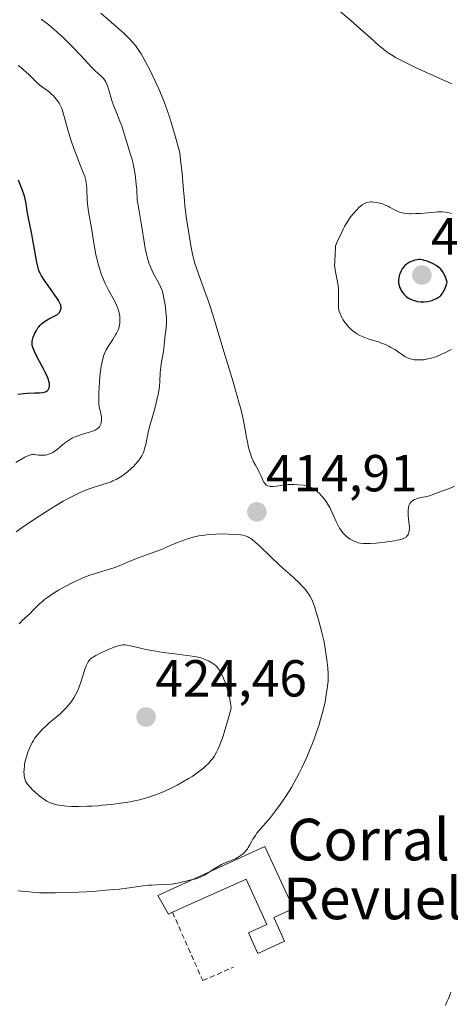
# Model space of a CAD drawing. Units: metres. Extents: x 629192 to 632681, y 4660219 to 4662596.
# Drawn here: x 629358 to 629441, y 4660715 to 4660904 of the extents above; entities that cross this region are included whole.
import ezdxf
from ezdxf.enums import TextEntityAlignment as Align

# ---------------------------------------------------------------- set-up
doc = ezdxf.new("R2010")
doc.units = ezdxf.units.M
doc.header["$MEASUREMENT"] = 0
doc.linetypes.add('TRAZOSX2', pattern=[1.5, 1, -0.5])
for name, color, linetype, lineweight in [('Carátula', 7, 'Continuous', 5), ('Curva de nivel maestra', 36, 'Continuous', 30), ('Curva de nivel normal', 36, 'Continuous', 0), ('Edificación industrial', 135, 'Continuous', 13), ('Edificación industrial Cxs', 135, 'Continuous', 13), ('Muro lineal', 1, 'TRAZOSX2', 13), ('Punto de cota en terreno', 7, 'Continuous', 0), ('Rótulo de punto de cota en terreno', 19, 'Continuous', 0), ('Texto cartográfico', 19, 'Continuous', 0)]:
    doc.layers.add(name, color=color, linetype=linetype, lineweight=lineweight)
doc.styles.add('Arial', font='txt', dxfattribs={"height": 0.2})

# ---------------------------------------------------------------- blocks, each defined once
blk = doc.blocks.new('*U192')
at = {"layer": 'Curva de nivel normal', "color": 36, "linetype": 'Continuous', "lineweight": 0}
blk.add_polyline3d([(629357.18, 4660818.85, 405), (629358.93, 4660819.83, 405), (629359.63, 4660820.16, 405), (629359.96, 4660820.28, 405), (629360.14, 4660820.32, 405), (629360.45, 4660820.36, 405), (629360.79, 4660820.35, 405), (629361.52, 4660820.26, 405), (629362.15, 4660820.21, 405), (629362.57, 4660820.22, 405), (629362.79, 4660820.25, 405), (629363.13, 4660820.31, 405), (629363.68, 4660820.48, 405), (629364.06, 4660820.64, 405), (629364.26, 4660820.75, 405), (629364.56, 4660820.93, 405), (629365.18, 4660821.4, 405), (629366.54, 4660822.52, 405), (629367.29, 4660823.07, 405), (629367.69, 4660823.32, 405), (629368.1, 4660823.54, 405), (629368.38, 4660823.67, 405), (629368.95, 4660823.91, 405), (629369.8, 4660824.21, 405), (629371.34, 4660824.66, 405), (629372.12, 4660824.92, 405), (629372.44, 4660825.06, 405), (629372.83, 4660825.28, 405), (629373.13, 4660825.53, 405), (629373.25, 4660825.68, 405), (629373.35, 4660825.84, 405), (629373.52, 4660826.19, 405), (629373.61, 4660826.58, 405), (629373.65, 4660826.87, 405), (629373.66, 4660827.06, 405), (629373.64, 4660827.46, 405), (629373.58, 4660827.91, 405), (629373.37, 4660828.84, 405), (629373.22, 4660829.53, 405), (629373.13, 4660830.15, 405), (629373.11, 4660830.49, 405), (629373.1, 4660831.07, 405), (629373.12, 4660832.19, 405), (629373.25, 4660834.25, 405), (629373.35, 4660835.38, 405), (629373.54, 4660836.99, 405), (629373.76, 4660838.2, 405), (629373.89, 4660838.73, 405), (629374.12, 4660839.46, 405), (629374.25, 4660839.81, 405), (629374.57, 4660840.48, 405), (629374.95, 4660841.15, 405), (629375.8, 4660842.45, 405), (629376.36, 4660843.36, 405), (629376.52, 4660843.64, 405), (629376.77, 4660844.17, 405), (629376.96, 4660844.66, 405), (629377.05, 4660844.98, 405), (629377.16, 4660845.59, 405), (629377.19, 4660846.25, 405), (629377.17, 4660846.69, 405), (629377.14, 4660846.97, 405), (629377.04, 4660847.55, 405), (629376.89, 4660848.13, 405), (629376.79, 4660848.44, 405), (629376.61, 4660848.94, 405), (629376.21, 4660849.79, 405), (629375.85, 4660850.46, 405), (629375.01, 4660851.99, 405), (629374.35, 4660853.27, 405), (629373.82, 4660854.47, 405), (629373.57, 4660855.11, 405), (629373.23, 4660856.13, 405), (629372.92, 4660857.25, 405), (629372.78, 4660857.86, 405), (629372.64, 4660858.5, 405), (629372.38, 4660859.84, 405), (629371.69, 4660863.88, 405), (629371.12, 4660867.08, 405), (629370.99, 4660868.03, 405), (629370.94, 4660868.51, 405), (629370.89, 4660869.48, 405), (629370.82, 4660871.38, 405), (629370.75, 4660872.27, 405), (629370.7, 4660872.68, 405), (629370.62, 4660873.08, 405), (629370.42, 4660873.83, 405), (629370.13, 4660874.61, 405), (629369.35, 4660876.53, 405), (629368.68, 4660878.26, 405), (629368.33, 4660879.22, 405), (629367.82, 4660880.7, 405), (629367.35, 4660882.15, 405), (629367.15, 4660882.82, 405), (629366.29, 4660886.08, 405), (629366, 4660886.92, 405), (629365.83, 4660887.31, 405), (629365.64, 4660887.69, 405), (629365.5, 4660887.92, 405), (629365.2, 4660888.38, 405), (629364.69, 4660889, 405), (629364.34, 4660889.38, 405), (629364.1, 4660889.61, 405), (629363.63, 4660890.03, 405), (629363.12, 4660890.43, 405), (629362.12, 4660891.16, 405), (629361.36, 4660891.77, 405), (629360.82, 4660892.28, 405), (629359.65, 4660893.44, 405), (629358.68, 4660894.34, 405), (629358.34, 4660894.63, 405), (629357.63, 4660895.18, 405)], dxfattribs=at)
blk = doc.blocks.new('*U195')
at = {"layer": 'Curva de nivel normal', "color": 36, "linetype": 'Continuous', "lineweight": 0}
for points in [[(629441.52, 4660814.26, 415), (629440.56, 4660813.84, 415), (629439.2, 4660813.37, 415), (629437.55, 4660812.72, 415), (629436.69, 4660812.41, 415), (629436.15, 4660812.26, 415), (629435.18, 4660812.07, 415), (629434.54, 4660811.94, 415), (629434.04, 4660811.8, 415), (629433.82, 4660811.71, 415), (629433.51, 4660811.54, 415), (629433.24, 4660811.33, 415), (629433.12, 4660811.21, 415), (629432.93, 4660810.96, 415), (629432.85, 4660810.81, 415), (629432.75, 4660810.57, 415), (629432.63, 4660810.14, 415), (629432.58, 4660809.63, 415), (629432.57, 4660809.34, 415), (629432.6, 4660808.71, 415), (629432.75, 4660807.34, 415), (629432.83, 4660806.41, 415), (629432.84, 4660806.15, 415), (629432.81, 4660805.7, 415), (629432.73, 4660805.34, 415), (629432.66, 4660805.13, 415), (629432.46, 4660804.79, 415), (629432.29, 4660804.58, 415), (629432.18, 4660804.49, 415), (629431.98, 4660804.35, 415), (629431.55, 4660804.15, 415), (629430.92, 4660803.96, 415), (629430.5, 4660803.87, 415), (629430.02, 4660803.78, 415), (629428.9, 4660803.61, 415), (629428.08, 4660803.5, 415), (629426.42, 4660803.33, 415), (629425.31, 4660803.26, 415), (629424.4, 4660803.23, 415), (629424.02, 4660803.25, 415), (629423.36, 4660803.32, 415), (629422.97, 4660803.4, 415), (629422.72, 4660803.48, 415), (629422.22, 4660803.68, 415), (629421.7, 4660803.94, 415), (629421.43, 4660804.1, 415), (629421.02, 4660804.38, 415), (629420.62, 4660804.71, 415), (629420.42, 4660804.9, 415), (629420.03, 4660805.32, 415), (629419.84, 4660805.55, 415), (629419.57, 4660805.94, 415), (629419.4, 4660806.21, 415), (629419.07, 4660806.81, 415), (629418.75, 4660807.45, 415), (629418.17, 4660808.78, 415), (629417.74, 4660809.73, 415), (629417.52, 4660810.18, 415), (629417.3, 4660810.58, 415), (629416.85, 4660811.31, 415), (629416.39, 4660811.92, 415), (629416.09, 4660812.28, 415), (629415.47, 4660812.9, 415), (629414.85, 4660813.42, 415), (629414.55, 4660813.64, 415), (629414.1, 4660813.93, 415), (629413.65, 4660814.15, 415), (629413.42, 4660814.24, 415), (629413.19, 4660814.31, 415), (629412.75, 4660814.4, 415), (629412.45, 4660814.44, 415), (629411.47, 4660814.51, 415), (629410.69, 4660814.6, 415), (629410.25, 4660814.62, 415), (629409.74, 4660814.62, 415), (629409.45, 4660814.6, 415), (629408.78, 4660814.51, 415), (629407.32, 4660814.29, 415), (629406.64, 4660814.23, 415), (629406.34, 4660814.22, 415), (629406.08, 4660814.23, 415), (629405.92, 4660814.25, 415), (629405.64, 4660814.32, 415), (629405.52, 4660814.37, 415), (629405.31, 4660814.49, 415), (629405.14, 4660814.65, 415), (629405.03, 4660814.77, 415), (629404.84, 4660815.06, 415), (629404.65, 4660815.43, 415), (629404.28, 4660816.3, 415), (629403.97, 4660816.99, 415), (629403.74, 4660817.43, 415), (629403.22, 4660818.33, 415), (629402.82, 4660819.08, 415), (629402.48, 4660819.85, 415), (629402.32, 4660820.29, 415), (629402.08, 4660821.05, 415), (629401.86, 4660821.95, 415), (629401.75, 4660822.46, 415), (629401.53, 4660823.61, 415), (629401.2, 4660825.47, 415), (629400.99, 4660826.54, 415), (629400.59, 4660828.35, 415), (629400.35, 4660829.36, 415), (629400.07, 4660830.42, 415), (629399.42, 4660832.72, 415), (629398.94, 4660834.34, 415), (629397.92, 4660837.67, 415), (629397.15, 4660840.16, 415), (629395.09, 4660847.01, 415), (629394.45, 4660849.03, 415), (629394.14, 4660849.97, 415), (629393.5, 4660851.74, 415), (629392.33, 4660854.91, 415), (629391.83, 4660856.37, 415), (629391.61, 4660857.09, 415), (629391.42, 4660857.8, 415), (629391.09, 4660859.19, 415), (629390.84, 4660860.53, 415), (629390.45, 4660862.91, 415), (629390.1, 4660864.94, 415), (629389.93, 4660866.03, 415), (629389.77, 4660867.32, 415), (629389.69, 4660868.08, 415), (629389.59, 4660869.23, 415), (629389.37, 4660871.98, 415), (629389.15, 4660874.37, 415), (629388.86, 4660877, 415), (629388.67, 4660878.38, 415), (629387.67, 4660882.12, 415), (629387.24, 4660883.6, 415), (629386.64, 4660885.52, 415), (629386.33, 4660886.42, 415), (629385.66, 4660888.2, 415), (629384.96, 4660889.91, 415), (629384.58, 4660890.79, 415), (629383.98, 4660892.13, 415), (629383.05, 4660894.08, 415), (629382.13, 4660895.88, 415), (629381.68, 4660896.68, 415), (629381.25, 4660897.41, 415), (629380.97, 4660897.85, 415), (629380.43, 4660898.64, 415), (629380.16, 4660899, 415), (629379.63, 4660899.66, 415), (629379.09, 4660900.26, 415), (629378.72, 4660900.64, 415), (629377.94, 4660901.37, 415), (629377, 4660902.22, 415), (629374.99, 4660903.94, 415), (629373.52, 4660905.22, 415)], [(629419.55, 4660905.55, 415), (629421.5, 4660903.9, 415), (629422.81, 4660902.75, 415), (629425.32, 4660900.5, 415), (629426.97, 4660899.03, 415), (629427.83, 4660898.31, 415), (629428.25, 4660897.98, 415), (629428.94, 4660897.49, 415), (629429.72, 4660897, 415), (629430.17, 4660896.74, 415), (629431.2, 4660896.17, 415), (629431.8, 4660895.87, 415), (629432.83, 4660895.36, 415), (629434.01, 4660894.79, 415), (629436.79, 4660893.51, 415), (629441, 4660891.64, 415)]]:
    blk.add_polyline3d(points, dxfattribs=at)
blk = doc.blocks.new('*U207')
at = {"layer": 'Curva de nivel normal', "color": 36, "linetype": 'Continuous', "lineweight": 0}
for points in [[(629362.07, 4660904.09, 410), (629363.02, 4660903.36, 410), (629363.51, 4660902.96, 410), (629365.07, 4660901.62, 410), (629366.5, 4660900.31, 410), (629367.2, 4660899.64, 410), (629368.2, 4660898.65, 410), (629369.54, 4660897.23, 410), (629371.05, 4660895.58, 410), (629371.68, 4660894.9, 410), (629372.51, 4660894.08, 410), (629373.37, 4660893.3, 410), (629373.71, 4660892.98, 410), (629374.08, 4660892.6, 410), (629374.24, 4660892.39, 410), (629374.46, 4660892.02, 410), (629374.67, 4660891.56, 410), (629374.78, 4660891.27, 410), (629375.13, 4660890.21, 410), (629375.66, 4660888.47, 410), (629375.96, 4660887.56, 410), (629376.47, 4660886.24, 410), (629377.18, 4660884.47, 410), (629377.52, 4660883.54, 410), (629377.99, 4660882.06, 410), (629378.61, 4660879.96, 410), (629378.97, 4660878.87, 410), (629379.31, 4660877.87, 410), (629379.49, 4660877.3, 410), (629379.76, 4660876.28, 410), (629380.01, 4660874.99, 410), (629380.12, 4660874.22, 410), (629380.33, 4660872.36, 410), (629380.42, 4660871.25, 410), (629380.53, 4660869.33, 410), (629380.84, 4660867.53, 410), (629381.33, 4660864.46, 410), (629381.83, 4660861.28, 410), (629382.05, 4660860.01, 410), (629382.28, 4660858.89, 410), (629382.41, 4660858.39, 410), (629382.61, 4660857.68, 410), (629382.75, 4660857.24, 410), (629383.06, 4660856.44, 410), (629383.53, 4660855.39, 410), (629383.85, 4660854.78, 410), (629384.42, 4660853.76, 410), (629384.87, 4660852.91, 410), (629385.05, 4660852.51, 410), (629385.29, 4660851.88, 410), (629385.49, 4660851.17, 410), (629385.58, 4660850.76, 410), (629385.82, 4660849.47, 410), (629385.92, 4660848.76, 410), (629386.04, 4660847.68, 410), (629386.12, 4660846.62, 410), (629386.13, 4660846.13, 410), (629386.13, 4660845.67, 410), (629386.08, 4660844.85, 410), (629385.99, 4660844.13, 410), (629385.86, 4660843.28, 410), (629385.81, 4660842.88, 410), (629385.73, 4660842.01, 410), (629385.64, 4660840.83, 410), (629385.57, 4660840.2, 410), (629385.4, 4660839.17, 410), (629385.12, 4660837.77, 410), (629385.02, 4660837.09, 410), (629384.93, 4660836.15, 410), (629384.87, 4660834.37, 410), (629384.8, 4660833.52, 410), (629384.74, 4660833.04, 410), (629384.61, 4660832.25, 410), (629384.29, 4660830.78, 410), (629383.81, 4660828.94, 410), (629383.08, 4660826.32, 410), (629382.77, 4660825.14, 410), (629382.44, 4660823.7, 410), (629382.14, 4660822.26, 410), (629382, 4660821.68, 410), (629381.77, 4660820.95, 410), (629381.63, 4660820.61, 410), (629381.37, 4660820.1, 410), (629381.05, 4660819.58, 410), (629380.87, 4660819.32, 410), (629380.66, 4660819.06, 410), (629380.2, 4660818.53, 410), (629379.7, 4660818, 410), (629379.35, 4660817.66, 410), (629378.65, 4660817.04, 410), (629377.9, 4660816.45, 410), (629377.42, 4660816.12, 410), (629377.1, 4660815.92, 410), (629376.48, 4660815.57, 410), (629375.84, 4660815.27, 410), (629375.5, 4660815.13, 410), (629374.94, 4660814.93, 410), (629373.91, 4660814.6, 410), (629372.05, 4660814.04, 410), (629370.88, 4660813.61, 410), (629369.53, 4660813.05, 410), (629368.79, 4660812.7, 410), (629368, 4660812.29, 410), (629366.29, 4660811.36, 410), (629364.48, 4660810.28, 410), (629363.24, 4660809.51, 410), (629360.76, 4660807.91, 410), (629358.37, 4660806.3, 410), (629357.23, 4660805.51, 410)], [(629439.76, 4660714.45, 410), (629440.12, 4660715.23, 410), (629440.35, 4660715.77, 410), (629440.82, 4660716.98, 410)]]:
    blk.add_polyline3d(points, dxfattribs=at)
blk = doc.blocks.new('*U213')
at = {"layer": 'Curva de nivel maestra', "color": 36, "linetype": 'Continuous', "lineweight": 30}
blk.add_polyline3d([(629357.58, 4660831.95, 400), (629358.65, 4660832.11, 400), (629359.38, 4660832.17, 400), (629360.8, 4660832.21, 400), (629361.73, 4660832.23, 400), (629362.38, 4660832.29, 400), (629362.65, 4660832.35, 400), (629362.99, 4660832.47, 400), (629363.18, 4660832.59, 400), (629363.26, 4660832.66, 400), (629363.38, 4660832.78, 400), (629363.54, 4660833.04, 400), (629363.6, 4660833.2, 400), (629363.65, 4660833.48, 400), (629363.65, 4660833.82, 400), (629363.63, 4660834.02, 400), (629363.53, 4660834.46, 400), (629363.45, 4660834.72, 400), (629363.3, 4660835.13, 400), (629362.87, 4660836.1, 400), (629362.51, 4660836.81, 400), (629361.74, 4660838.26, 400), (629360.96, 4660839.72, 400), (629360.61, 4660840.47, 400), (629360.49, 4660840.78, 400), (629360.34, 4660841.32, 400), (629360.3, 4660841.63, 400), (629360.3, 4660841.83, 400), (629360.34, 4660842.22, 400), (629360.39, 4660842.44, 400), (629360.54, 4660842.91, 400), (629360.72, 4660843.38, 400), (629360.85, 4660843.68, 400), (629361.13, 4660844.23, 400), (629361.43, 4660844.72, 400), (629361.64, 4660844.99, 400), (629361.78, 4660845.16, 400), (629362.09, 4660845.47, 400), (629362.66, 4660845.94, 400), (629362.99, 4660846.16, 400), (629363.53, 4660846.47, 400), (629363.92, 4660846.66, 400), (629364.69, 4660847, 400), (629365.03, 4660847.19, 400), (629365.18, 4660847.29, 400), (629365.32, 4660847.4, 400), (629365.54, 4660847.65, 400), (629365.7, 4660847.91, 400), (629365.78, 4660848.1, 400), (629365.86, 4660848.48, 400), (629365.87, 4660848.74, 400), (629365.85, 4660848.87, 400), (629365.8, 4660849.1, 400), (629365.64, 4660849.49, 400), (629365.36, 4660849.99, 400), (629365.17, 4660850.3, 400), (629364.68, 4660851, 400), (629363.5, 4660852.65, 400), (629362.66, 4660853.82, 400), (629362.11, 4660854.69, 400), (629361.89, 4660855.09, 400), (629361.62, 4660855.7, 400), (629361.51, 4660856.03, 400), (629361.31, 4660856.78, 400), (629361.12, 4660857.68, 400), (629360.76, 4660859.83, 400), (629360.47, 4660861.58, 400), (629360.24, 4660862.72, 400), (629359.79, 4660864.89, 400), (629359.5, 4660866.38, 400), (629359.09, 4660868.96, 400), (629358.9, 4660869.8, 400), (629358.78, 4660870.23, 400), (629358.46, 4660871.13, 400), (629357.66, 4660873.13, 400)], dxfattribs=at)
blk = doc.blocks.new('5PATER')
at = {"layer": 'Carátula', "linetype": 'Continuous', "lineweight": 5}
h = blk.add_hatch(color=250, dxfattribs=at)
edge = h.paths.add_edge_path()
edge.add_ellipse((0, 0.01), major_axis=(-1.33, -1.34), ratio=0.999422, start_angle=0, end_angle=360)

msp = doc.modelspace()

# ---------------------------------------------------------------- linework, layer by layer
at = {"layer": 'Curva de nivel maestra', "color": 36, "linetype": 'Continuous', "lineweight": 30}
msp.add_polyline3d([(629435.25, 4660849.72, 425), (629435.69, 4660849.73, 425), (629436.36, 4660849.81, 425), (629436.97, 4660849.94, 425), (629437.28, 4660850.04, 425), (629437.73, 4660850.21, 425), (629438.16, 4660850.42, 425), (629438.37, 4660850.55, 425), (629438.72, 4660850.81, 425), (629438.9, 4660850.97, 425), (629439.15, 4660851.28, 425), (629439.4, 4660851.68, 425), (629439.53, 4660851.93, 425), (629439.78, 4660852.52, 425), (629439.91, 4660852.88, 425), (629440.11, 4660853.49, 425), (629439.9, 4660854.1, 425), (629439.76, 4660854.45, 425), (629439.5, 4660855.05, 425), (629439.37, 4660855.29, 425), (629439.11, 4660855.7, 425), (629438.84, 4660856.02, 425), (629438.65, 4660856.2, 425), (629438.23, 4660856.51, 425), (629437.97, 4660856.68, 425), (629437.41, 4660857, 425), (629437.02, 4660857.19, 425), (629436.24, 4660857.52, 425), (629435.69, 4660857.7, 425), (629435.44, 4660857.77, 425), (629434.99, 4660857.84, 425), (629434.59, 4660857.85, 425), (629434.34, 4660857.83, 425), (629433.88, 4660857.74, 425), (629433.38, 4660857.57, 425), (629432.85, 4660857.32, 425), (629432.47, 4660857.08, 425), (629432.12, 4660856.82, 425), (629431.96, 4660856.68, 425), (629431.73, 4660856.45, 425), (629431.43, 4660856.04, 425), (629431.24, 4660855.71, 425), (629431.03, 4660855.23, 425), (629430.94, 4660854.98, 425), (629430.8, 4660854.42, 425), (629430.73, 4660853.89, 425), (629430.74, 4660853.54, 425), (629430.76, 4660853.32, 425), (629430.85, 4660852.89, 425), (629431.01, 4660852.41, 425), (629431.15, 4660852.1, 425), (629431.26, 4660851.9, 425), (629431.51, 4660851.52, 425), (629431.8, 4660851.16, 425), (629431.96, 4660850.99, 425), (629432.23, 4660850.75, 425), (629432.68, 4660850.43, 425), (629432.9, 4660850.31, 425), (629433.39, 4660850.08, 425), (629433.78, 4660849.95, 425), (629434.39, 4660849.8, 425), (629434.96, 4660849.73, 425), (629435.25, 4660849.72, 425)], dxfattribs=at)
at = {"layer": 'Curva de nivel normal', "color": 36, "linetype": 'Continuous', "lineweight": 0}
for points in [[(629440.85, 4660840.57, 420), (629439.79, 4660839.99, 420), (629438.74, 4660839.5, 420), (629438.07, 4660839.24, 420), (629437.63, 4660839.08, 420), (629436.8, 4660838.84, 420), (629436.37, 4660838.74, 420), (629435.58, 4660838.6, 420), (629434.89, 4660838.55, 420), (629434.47, 4660838.55, 420), (629433.74, 4660838.6, 420), (629433.5, 4660838.64, 420), (629433.07, 4660838.74, 420), (629432.68, 4660838.87, 420), (629432.43, 4660838.98, 420), (629431.94, 4660839.24, 420), (629430.01, 4660840.54, 420), (629429.29, 4660840.96, 420), (629428.9, 4660841.17, 420), (629428.24, 4660841.49, 420), (629427.49, 4660841.79, 420), (629427.08, 4660841.94, 420), (629425.22, 4660842.51, 420), (629424.25, 4660842.85, 420), (629423.62, 4660843.11, 420), (629423.32, 4660843.25, 420), (629422.88, 4660843.49, 420), (629422.46, 4660843.75, 420), (629422.21, 4660843.93, 420), (629421.72, 4660844.33, 420), (629421.5, 4660844.54, 420), (629421.09, 4660844.97, 420), (629420.72, 4660845.4, 420), (629420.5, 4660845.69, 420), (629420.12, 4660846.24, 420), (629419.94, 4660846.53, 420), (629419.65, 4660847.08, 420), (629419.43, 4660847.59, 420), (629419.33, 4660847.91, 420), (629419.27, 4660848.12, 420), (629419.2, 4660848.53, 420), (629419.18, 4660848.76, 420), (629419.17, 4660849.23, 420), (629419.22, 4660850.84, 420), (629419.2, 4660851.71, 420), (629419.18, 4660852.17, 420), (629419.12, 4660852.88, 420), (629418.97, 4660853.92, 420), (629418.56, 4660855.79, 420), (629418.47, 4660856.41, 420), (629418.45, 4660856.73, 420), (629418.47, 4660857.4, 420), (629418.59, 4660858.98, 420), (629418.63, 4660859.95, 420), (629418.62, 4660860.49, 420), (629419.16, 4660861.72, 420), (629419.49, 4660862.44, 420), (629420.1, 4660863.67, 420), (629420.38, 4660864.19, 420), (629420.88, 4660865.06, 420), (629421.33, 4660865.75, 420), (629421.6, 4660866.12, 420), (629422.09, 4660866.73, 420), (629422.76, 4660867.5, 420), (629423.14, 4660867.87, 420), (629423.36, 4660868.07, 420), (629423.76, 4660868.38, 420), (629424.18, 4660868.63, 420), (629424.45, 4660868.75, 420), (629424.63, 4660868.81, 420), (629425, 4660868.89, 420), (629425.41, 4660868.93, 420), (629425.63, 4660868.93, 420), (629426, 4660868.91, 420), (629426.62, 4660868.81, 420), (629427.27, 4660868.65, 420), (629427.63, 4660868.54, 420), (629428.18, 4660868.34, 420), (629428.74, 4660868.09, 420), (629429.03, 4660867.94, 420), (629430.22, 4660867.29, 420), (629430.69, 4660867.08, 420), (629430.94, 4660866.99, 420), (629431.5, 4660866.83, 420), (629431.8, 4660866.77, 420), (629432.3, 4660866.7, 420), (629432.86, 4660866.67, 420), (629433.25, 4660866.66, 420), (629434.08, 4660866.68, 420), (629434.94, 4660866.74, 420), (629437.78, 4660866.99, 420), (629438.27, 4660867.02, 420), (629439.11, 4660867.03, 420), (629439.8, 4660866.98, 420), (629440.2, 4660866.92, 420), (629440.45, 4660866.86, 420), (629440.92, 4660866.72, 420)], [(629394.52, 4660740.18, 415), (629395.63, 4660740.9, 415), (629396.37, 4660741.33, 415), (629396.73, 4660741.51, 415), (629397.44, 4660741.81, 415), (629398.77, 4660742.33, 415), (629399.4, 4660742.62, 415), (629399.71, 4660742.79, 415), (629400.29, 4660743.17, 415), (629400.66, 4660743.45, 415), (629401.1, 4660743.85, 415), (629401.3, 4660744.06, 415), (629401.69, 4660744.53, 415), (629401.85, 4660744.77, 415), (629402.13, 4660745.27, 415), (629402.51, 4660746, 415), (629402.75, 4660746.41, 415), (629403.22, 4660747.12, 415), (629403.53, 4660747.52, 415), (629404.27, 4660748.42, 415), (629406.1, 4660750.58, 415), (629407.11, 4660751.84, 415), (629408.01, 4660753.05, 415), (629408.46, 4660753.69, 415), (629409.14, 4660754.71, 415), (629410.15, 4660756.35, 415), (629411.14, 4660758.13, 415), (629411.64, 4660759.09, 415), (629412.13, 4660760.08, 415), (629413.09, 4660762.16, 415), (629413.49, 4660763.11, 415), (629414.26, 4660765.01, 415), (629414.79, 4660766.42, 415), (629415.48, 4660768.45, 415), (629415.77, 4660769.41, 415), (629416.25, 4660771.2, 415), (629416.61, 4660772.8, 415), (629416.79, 4660773.76, 415), (629417.05, 4660775.38, 415), (629417.16, 4660776.35, 415), (629417.2, 4660776.78, 415), (629417.23, 4660777.58, 415), (629417.22, 4660778.12, 415), (629417.14, 4660779.32, 415), (629416.97, 4660780.85, 415), (629416.86, 4660781.73, 415), (629416.63, 4660783.13, 415), (629416.36, 4660784.61, 415), (629416.2, 4660785.36, 415), (629416.02, 4660786.12, 415), (629415.64, 4660787.61, 415), (629415.25, 4660789.01, 415), (629414.98, 4660789.88, 415), (629414.5, 4660791.34, 415), (629414.19, 4660792.17, 415), (629414.05, 4660792.5, 415), (629413.77, 4660793.07, 415), (629413.58, 4660793.4, 415), (629413.11, 4660794.04, 415), (629412.83, 4660794.39, 415), (629412.16, 4660795.13, 415), (629411.61, 4660795.71, 415), (629410.75, 4660796.53, 415), (629409.89, 4660797.27, 415), (629408.56, 4660798.42, 415), (629407.72, 4660799.18, 415), (629406.21, 4660800.66, 415), (629404.07, 4660802.75, 415), (629403.12, 4660803.6, 415), (629402.58, 4660804.03, 415), (629402.33, 4660804.2, 415), (629401.97, 4660804.42, 415), (629401.74, 4660804.54, 415), (629401.28, 4660804.73, 415), (629400.78, 4660804.85, 415), (629400.42, 4660804.91, 415), (629399.58, 4660805, 415), (629397.99, 4660805.07, 415), (629397.08, 4660805.08, 415), (629395.64, 4660805.05, 415), (629394.18, 4660804.95, 415), (629393.48, 4660804.88, 415), (629392.81, 4660804.77, 415), (629392.37, 4660804.7, 415), (629391.53, 4660804.52, 415), (629390.36, 4660804.19, 415), (629389.63, 4660803.96, 415), (629388.27, 4660803.44, 415), (629386.87, 4660802.85, 415), (629385.15, 4660802.1, 415), (629384.3, 4660801.76, 415), (629383.03, 4660801.3, 415), (629381.27, 4660800.71, 415), (629380.37, 4660800.38, 415), (629378.96, 4660799.8, 415), (629377.03, 4660798.98, 415), (629376.04, 4660798.6, 415), (629374.53, 4660798.11, 415), (629372.47, 4660797.49, 415), (629371.42, 4660797.14, 415), (629370.89, 4660796.94, 415), (629369.81, 4660796.5, 415), (629368.73, 4660796.02, 415), (629368.03, 4660795.68, 415), (629366.66, 4660794.98, 415), (629365.37, 4660794.26, 415), (629364.76, 4660793.9, 415), (629363.89, 4660793.34, 415), (629363.09, 4660792.76, 415), (629362.71, 4660792.46, 415), (629362.35, 4660792.16, 415), (629361.68, 4660791.55, 415), (629360.47, 4660790.35, 415), (629359.91, 4660789.81, 415), (629358.4, 4660788.45, 415), (629357.99, 4660788.02, 415), (629357.81, 4660787.79, 415)], [(629370.92, 4660752.71, 420), (629371.78, 4660752.75, 420), (629372.99, 4660752.83, 420), (629373.82, 4660752.9, 420), (629375.51, 4660753.07, 420), (629377.38, 4660753.32, 420), (629379.14, 4660753.6, 420), (629379.96, 4660753.76, 420), (629380.72, 4660753.92, 420), (629382.08, 4660754.27, 420), (629383.28, 4660754.64, 420), (629384.01, 4660754.9, 420), (629385.35, 4660755.44, 420), (629386.76, 4660756.08, 420), (629387.65, 4660756.51, 420), (629388.21, 4660756.8, 420), (629389.28, 4660757.39, 420), (629390.38, 4660758.03, 420), (629391.05, 4660758.46, 420), (629392.24, 4660759.28, 420), (629393.25, 4660760.07, 420), (629393.69, 4660760.46, 420), (629394.28, 4660761.03, 420), (629394.74, 4660761.55, 420), (629394.95, 4660761.83, 420), (629395.27, 4660762.3, 420), (629395.77, 4660763.14, 420), (629396.1, 4660763.79, 420), (629396.28, 4660764.21, 420), (629396.6, 4660765.04, 420), (629397, 4660766.18, 420), (629397.22, 4660766.89, 420), (629398.05, 4660769.72, 420), (629398.57, 4660771.6, 420), (629398.5, 4660772.18, 420), (629398.31, 4660773.33, 420), (629398.06, 4660774.43, 420), (629397.87, 4660775.12, 420), (629397.48, 4660776.36, 420), (629397.04, 4660777.48, 420), (629396.76, 4660778.07, 420), (629396.59, 4660778.41, 420), (629396.24, 4660778.98, 420), (629395.9, 4660779.44, 420), (629395.72, 4660779.64, 420), (629395.42, 4660779.91, 420), (629395.25, 4660780.04, 420), (629394.86, 4660780.3, 420), (629394.21, 4660780.66, 420), (629393.83, 4660780.83, 420), (629393.22, 4660781.08, 420), (629392.55, 4660781.3, 420), (629392.21, 4660781.39, 420), (629391.85, 4660781.46, 420), (629391.1, 4660781.59, 420), (629388.18, 4660781.94, 420), (629385.5, 4660782.31, 420), (629384.1, 4660782.54, 420), (629382.17, 4660782.89, 420), (629380.65, 4660783.23, 420), (629379.2, 4660783.58, 420), (629378.64, 4660783.7, 420), (629378.2, 4660783.75, 420), (629377.99, 4660783.75, 420), (629377.67, 4660783.74, 420), (629377.16, 4660783.65, 420), (629376.88, 4660783.58, 420), (629376.23, 4660783.36, 420), (629375.01, 4660782.87, 420), (629374.42, 4660782.61, 420), (629373.28, 4660782.08, 420), (629372.54, 4660781.7, 420), (629372.02, 4660781.41, 420), (629371.81, 4660781.27, 420), (629371.54, 4660781.06, 420), (629371.32, 4660780.83, 420), (629371.22, 4660780.71, 420), (629371.08, 4660780.5, 420), (629370.83, 4660780.01, 420), (629370.71, 4660779.71, 420), (629370.46, 4660779.01, 420), (629369.67, 4660776.57, 420), (629369.29, 4660775.51, 420), (629369.09, 4660775, 420), (629368.74, 4660774.26, 420), (629368.33, 4660773.55, 420), (629368.1, 4660773.19, 420), (629367.85, 4660772.84, 420), (629367.3, 4660772.15, 420), (629366.7, 4660771.49, 420), (629366.29, 4660771.07, 420), (629365.48, 4660770.31, 420), (629364.62, 4660769.58, 420), (629363.53, 4660768.68, 420), (629362.98, 4660768.19, 420), (629362.22, 4660767.46, 420), (629361.85, 4660767.05, 420), (629361.3, 4660766.41, 420), (629360.79, 4660765.74, 420), (629360.56, 4660765.39, 420), (629360.35, 4660765.03, 420), (629359.97, 4660764.31, 420), (629359.66, 4660763.6, 420), (629359.48, 4660763.13, 420), (629359.2, 4660762.25, 420), (629358.97, 4660761.36, 420), (629358.87, 4660760.83, 420), (629358.82, 4660760.5, 420), (629358.76, 4660759.86, 420), (629358.74, 4660759.26, 420), (629358.75, 4660758.97, 420), (629358.78, 4660758.56, 420), (629358.9, 4660757.99, 420), (629359.06, 4660757.54, 420), (629359.18, 4660757.32, 420), (629359.41, 4660756.98, 420), (629359.92, 4660756.39, 420), (629360.54, 4660755.76, 420), (629360.9, 4660755.42, 420), (629361.48, 4660754.92, 420), (629362.37, 4660754.21, 420), (629362.88, 4660753.86, 420), (629363.14, 4660753.7, 420), (629363.55, 4660753.49, 420), (629364, 4660753.3, 420), (629364.23, 4660753.22, 420), (629364.76, 4660753.07, 420), (629365.04, 4660753.01, 420), (629365.51, 4660752.92, 420), (629366.46, 4660752.8, 420), (629366.99, 4660752.75, 420), (629367.86, 4660752.7, 420), (629369.3, 4660752.67, 420), (629370.92, 4660752.71, 420)], [(629391.13, 4660738.63, 415), (629391.53, 4660738.72, 415), (629392.13, 4660738.9, 415), (629392.76, 4660739.14, 415), (629393.08, 4660739.3, 415), (629393.42, 4660739.49, 415), (629394.14, 4660739.93, 415), (629394.52, 4660740.18, 415)], [(629357.56, 4660736.48, 415), (629358.97, 4660736.3, 415), (629359.72, 4660736.23, 415), (629360.89, 4660736.15, 415), (629361.7, 4660736.1, 415), (629363.44, 4660736.06, 415), (629364.82, 4660736.06, 415), (629367.75, 4660736.13, 415), (629370.72, 4660736.27, 415), (629372.63, 4660736.4, 415), (629373.84, 4660736.49, 415), (629376.04, 4660736.69, 415), (629377.11, 4660736.8, 415), (629378.93, 4660737.03, 415), (629381.63, 4660737.4, 415), (629382.72, 4660737.52, 415), (629383.24, 4660737.57, 415), (629384.26, 4660737.62, 415), (629386.18, 4660737.68, 415), (629387.06, 4660737.74, 415), (629387.48, 4660737.8, 415), (629388.26, 4660737.93, 415), (629389, 4660738.1, 415), (629389.9, 4660738.33, 415), (629390.32, 4660738.44, 415), (629391.13, 4660738.63, 415)]]:
    msp.add_polyline3d(points, dxfattribs=at)
at = {"layer": 'Edificación industrial', "color": 135, "linetype": 'Continuous', "lineweight": 13}
msp.add_polyline3d([(629405.05, 4660744.99, 414.47), (629410.53, 4660733.03, 413.22), (629406.78, 4660731.31, 413.58), (629408.85, 4660726.78, 412.92), (629403.72, 4660724.42, 412.62), (629401.93, 4660728.37, 412.79), (629405.41, 4660729.96, 413.39), (629401.42, 4660738.69, 413.58), (629387.3, 4660732.33, 413.76), (629386.51, 4660731.96, 413.84), (629384.46, 4660735.58, 414.48), (629405.05, 4660744.99, 414.47)], dxfattribs=at)
at = {"layer": 'Edificación industrial Cxs', "color": 135, "linetype": 'Continuous', "lineweight": 13}
msp.add_polyline3d([(629405.05, 4660744.99, 414.47), (629410.53, 4660733.03, 413.22), (629406.78, 4660731.31, 413.58), (629408.85, 4660726.78, 412.92), (629403.72, 4660724.42, 412.62), (629401.93, 4660728.37, 412.79), (629405.41, 4660729.96, 413.39), (629401.42, 4660738.69, 413.58), (629387.3, 4660732.33, 413.76), (629386.51, 4660731.96, 413.84), (629384.46, 4660735.58, 414.48), (629405.05, 4660744.99, 414.47)], close=True, dxfattribs=at)
at = {"layer": 'Muro lineal', "color": 1, "linetype": 'TRAZOSX2', "lineweight": 13}
msp.add_polyline3d([(629387.3, 4660732.33, 413.76), (629393.1, 4660719.18, 412.56), (629399.01, 4660721.77, 412.46)], dxfattribs=at)

# ---------------------------------------------------------------- block references
at = {"layer": 'Curva de nivel maestra', "color": 36, "linetype": 'Continuous', "lineweight": 30}
msp.add_blockref('*U213', (0, 0), dxfattribs=at)
at = {"layer": 'Curva de nivel normal', "color": 36, "linetype": 'Continuous', "lineweight": 0}
for name in ['*U192', '*U207', '*U195']:
    msp.add_blockref(name, (0, 0), dxfattribs=at)
at = {"layer": 'Punto de cota en terreno', "linetype": 'Continuous', "lineweight": 0}
for p in [(629435.22, 4660854.87, 426.4), (629403.5, 4660809.33, 414.91), (629382.22, 4660769.87, 424.46)]:
    msp.add_blockref('5PATER', p, dxfattribs=at)

# ---------------------------------------------------------------- texts
at = {"layer": 'Rótulo de punto de cota en terreno', "color": 19, "linetype": 'Continuous', "lineweight": 0, "style": 'Arial'}
for s, p in [('426,4', (629436.98, 4660856.63)), ('414,91', (629405.26, 4660811.09)), ('424,46', (629383.98, 4660771.63))]:
    msp.add_text(s, height=7, dxfattribs=at).set_placement(p, align=Align.BOTTOM_LEFT)
at = {"layer": 'Texto cartográfico', "color": 19, "linetype": 'Continuous', "lineweight": 0, "style": 'Arial'}
for s, p in [('Corral de las', (629441.01, 4660746.31)), ('Revueltillas', (629438.04, 4660734.99))]:
    msp.add_text(s, height=8, dxfattribs=at).set_placement(p, align=Align.MIDDLE_CENTER)

doc.saveas('drawing.dxf')
